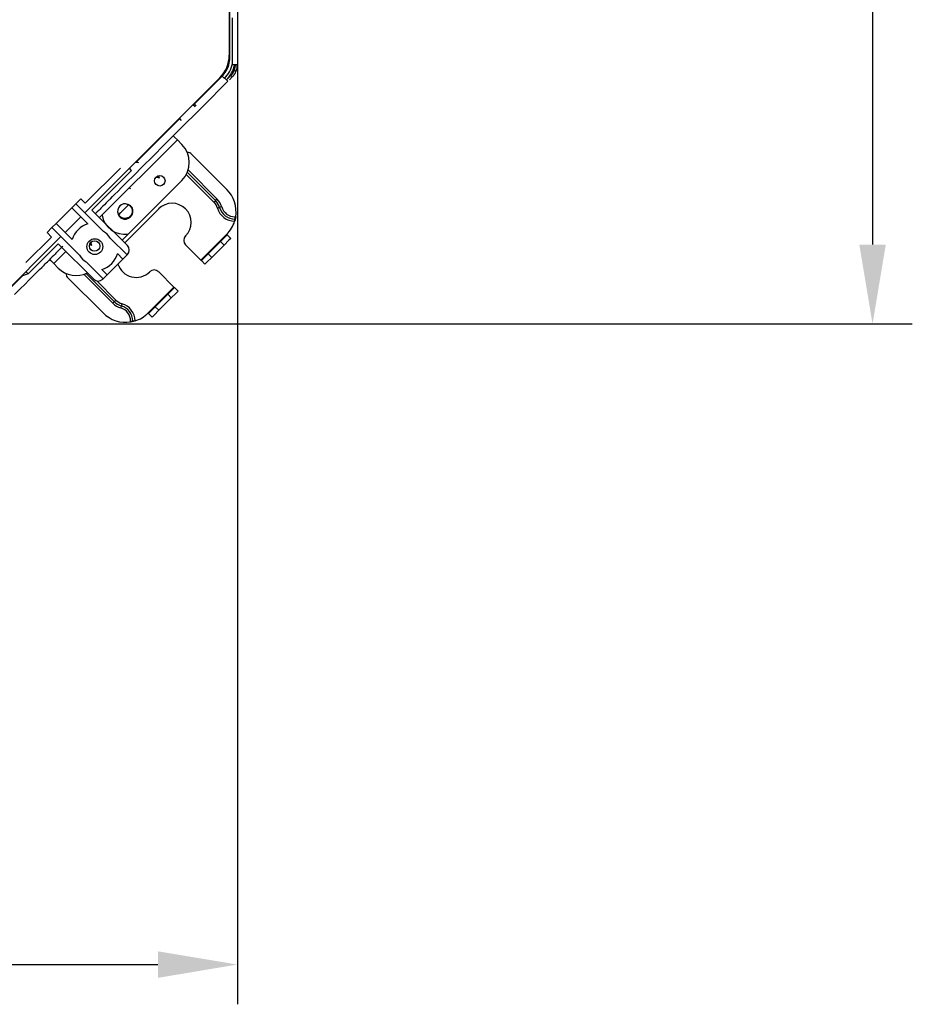
# Model space of a CAD drawing. Units: inches. Extents: x 0 to 10525, y -3753 to 3753.
# Drawn here: x 1442 to 1723, y 1636 to 1945 of the extents above; entities that cross this region are included whole.
import ezdxf

# ---------------------------------------------------------------- set-up
doc = ezdxf.new("R2010")
doc.units = ezdxf.units.IN
doc.header["$MEASUREMENT"] = 0
doc.layers.add('LG-DIMENSION', color=7, linetype='Continuous')
doc.layers.add('LG-Product', color=3, linetype='Continuous')
doc.styles.add('GHS', font='Dotum.ttf')
doc.dimstyles.new('ISO-25', dxfattribs={"dimscale": 10, "dimtxt": 2.5, "dimasz": 2.5, "dimexe": 1.25, "dimexo": 0.625, "dimtad": 1, "dimdec": 0, "dimtxsty": 'GHS', "dimcen": 2.5, "dimclrd": 256, "dimclre": 256, "dimclrt": 7, "dimadec": 0, "dimazin": 0, "dimtfac": 1, "dimtdec": 0, "dimtmove": 0, "dimatfit": 3, "dimfxl": 1, "dimarcsym": 0})

# ---------------------------------------------------------------- blocks, each defined once
blk = doc.blocks.new('*D3')
at = {"layer": 'Defpoints', "color": 0, "transparency": 16777216}
for p in [(1400.83, 2419.32), (1400.83, 1849.72), (1710.25, 1849.72)]:
    blk.add_point(p, dxfattribs=at)
at = {"layer": 'LG-DIMENSION', "lineweight": -2, "transparency": 16777216}
for p, q in [((1407.08, 2419.32), (1722.75, 2419.32)), ((1710.25, 2394.32), (1710.25, 1874.72)), ((1407.08, 1849.72), (1722.75, 1849.72))]:
    blk.add_line(p, q, dxfattribs=at)
at = {"layer": 'LG-DIMENSION', "transparency": 16777216}
for points in [[(1706.09, 2394.32), (1714.42, 2394.32), (1710.25, 2419.32)], [(1706.09, 1874.72), (1714.42, 1874.72), (1710.25, 1849.72)]]:
    blk.add_solid(points, dxfattribs=at)
at = {"layer": 'LG-DIMENSION', "color": 7, "transparency": 16777216, "insert": (1691.49, 2134.52), "char_height": 25, "attachment_point": 5, "rotation": 90, "style": 'GHS'}
blk.add_mtext('570', dxfattribs=at)
blk = doc.blocks.new('*D7')
at = {"layer": 'Defpoints', "color": 0, "transparency": 16777216}
for p in [(940.87, 1939.21), (1510.47, 1939.21), (1510.47, 1648.24)]:
    blk.add_point(p, dxfattribs=at)
at = {"layer": 'LG-DIMENSION', "lineweight": -2, "transparency": 16777216}
for p, q in [((940.87, 1932.96), (940.87, 1635.74)), ((1510.47, 1932.96), (1510.47, 1635.74)), ((965.87, 1648.24), (1485.47, 1648.24))]:
    blk.add_line(p, q, dxfattribs=at)
at = {"layer": 'LG-DIMENSION', "transparency": 16777216}
for points in [[(965.87, 1652.41), (965.87, 1644.07), (940.87, 1648.24)], [(1485.47, 1652.41), (1485.47, 1644.07), (1510.47, 1648.24)]]:
    blk.add_solid(points, dxfattribs=at)
at = {"layer": 'LG-DIMENSION', "color": 7, "transparency": 16777216, "insert": (1225.67, 1667.01), "char_height": 25, "attachment_point": 5, "style": 'GHS'}
blk.add_mtext('570', dxfattribs=at)

msp = doc.modelspace()

# ---------------------------------------------------------------- linework, layer by layer
at = {"layer": 'LG-Product', "linetype": 'Continuous'}
for p, q in [((1507.87, 2334.78), (1507.87, 1934.26)), ((1510.47, 2134.52), (1510.47, 1931.39)), ((1508.07, 1933.46), (1508.07, 1968.52)), ((1508.87, 1945.36), (1508.87, 1946.02)), ((1508.87, 1944.69), (1508.87, 1945.36)), ((1508.87, 1944.03), (1508.87, 1944.69)), ((1508.87, 1943.36), (1508.87, 1944.03)), ((1508.87, 1942.7), (1508.87, 1943.36)), ((1508.87, 1942.03), (1508.87, 1942.7)), ((1508.87, 1941.37), (1508.87, 1942.03)), ((1508.87, 1940.7), (1508.87, 1941.37)), ((1508.87, 1940.04), (1508.87, 1940.7)), ((1508.87, 1939.37), (1508.87, 1940.04)), ((1508.87, 1938.71), (1508.87, 1939.37)), ((1508.87, 1938.04), (1508.87, 1938.71)), ((1508.87, 1937.38), (1508.87, 1938.04)), ((1508.87, 1936.71), (1508.87, 1937.38)), ((1508.87, 1936.05), (1508.87, 1936.71)), ((1508.87, 1935.38), (1508.87, 1936.05)), ((1508.87, 1934.72), (1508.87, 1935.38)), ((1508.87, 1934.05), (1508.87, 1934.72)), ((1508.87, 1933.39), (1508.87, 1934.05)), ((1508.87, 1932.72), (1508.87, 1933.39)), ((1508.87, 1932.06), (1508.87, 1932.72)), ((1508.87, 1931.39), (1508.87, 1932.06)), ((1508.87, 1931.39), (1508.88, 1931.39)), ((1508.88, 1931.39), (1508.9, 1931.39)), ((1508.9, 1931.39), (1508.94, 1931.39)), ((1508.94, 1931.39), (1508.99, 1931.39)), ((1508.99, 1931.39), (1509.05, 1931.39)), ((1509.05, 1931.39), (1509.12, 1931.39)), ((1509.12, 1931.39), (1509.2, 1931.39)), ((1509.2, 1931.39), (1509.28, 1931.39)), ((1509.28, 1931.39), (1509.37, 1931.39)), ((1509.37, 1931.39), (1509.47, 1931.39)), ((1509.44, 1929.38), (1509.52, 1929.57)), ((1509.47, 1931.39), (1509.58, 1931.39)), ((1509.52, 1929.57), (1509.98, 1929.11)), ((1509.58, 1931.39), (1509.68, 1931.39)), ((1509.68, 1931.39), (1509.79, 1931.39)), ((1509.79, 1931.39), (1509.89, 1931.39)), ((1509.89, 1931.39), (1509.99, 1931.39)), ((1509.99, 1931.39), (1510.08, 1931.39)), ((1510.08, 1931.39), (1510.16, 1931.39)), ((1510.16, 1931.39), (1510.24, 1931.39)), ((1510.24, 1931.39), (1510.3, 1931.39)), ((1510.3, 1931.39), (1510.36, 1931.39)), ((1510.36, 1931.39), (1510.41, 1931.39)), ((1510.41, 1931.39), (1510.44, 1931.39)), ((1510.44, 1931.39), (1510.46, 1931.39)), ((1510.46, 1931.39), (1510.47, 1931.39)), ((1504.94, 1927.19), (1462.46, 1884.72)), ((1496.89, 1918.89), (1505.67, 1927.67)), ((1506.4, 1928.66), (1504.94, 1927.19)), ((1505.67, 1927.67), (1506.17, 1927.17)), ((1506.17, 1927.17), (1506.37, 1926.96)), ((1506.33, 1927.2), (1506.34, 1927.19)), ((1506.34, 1927.19), (1506.37, 1927.16)), ((1506.37, 1927.16), (1506.43, 1927.11)), ((1506.43, 1927.11), (1506.5, 1927.04)), ((1506.5, 1927.04), (1506.68, 1926.86)), ((1506.68, 1926.86), (1506.9, 1926.64)), ((1506.9, 1926.64), (1507.3, 1926.24)), ((1508.4, 1927.86), (1507.28, 1926.73)), ((1508.83, 1927.43), (1507.95, 1926.56)), ((1508.83, 1927.43), (1508.4, 1927.86)), ((1508.4, 1927.86), (1508.41, 1927.86)), ((1508.41, 1927.86), (1508.43, 1927.89)), ((1508.43, 1927.89), (1508.45, 1927.9)), ((1508.45, 1927.9), (1508.46, 1927.92)), ((1508.46, 1927.92), (1508.49, 1927.94)), ((1508.49, 1927.94), (1508.51, 1927.97)), ((1508.51, 1927.97), (1508.57, 1928.03)), ((1508.57, 1928.03), (1508.64, 1928.11)), ((1508.64, 1928.11), (1508.68, 1928.16)), ((1508.68, 1928.16), (1508.72, 1928.2)), ((1508.72, 1928.2), (1508.76, 1928.26)), ((1508.76, 1928.26), (1508.8, 1928.31)), ((1508.8, 1928.31), (1508.89, 1928.43)), ((1508.85, 1927.46), (1508.83, 1927.44)), ((1508.83, 1927.44), (1508.83, 1927.43)), ((1508.87, 1927.48), (1508.85, 1927.46)), ((1508.89, 1927.5), (1508.87, 1927.48)), ((1508.89, 1928.43), (1508.99, 1928.56)), ((1508.91, 1927.52), (1508.89, 1927.5)), ((1508.94, 1927.55), (1508.91, 1927.52)), ((1508.99, 1927.61), (1508.94, 1927.55)), ((1508.99, 1928.56), (1509.04, 1928.63)), ((1509.06, 1927.69), (1508.99, 1927.61)), ((1509.04, 1928.63), (1509.08, 1928.71)), ((1509.14, 1927.78), (1509.06, 1927.69)), ((1509.08, 1928.71), (1509.13, 1928.78)), ((1509.13, 1928.78), (1509.18, 1928.86)), ((1509.23, 1927.88), (1509.14, 1927.78)), ((1509.18, 1928.86), (1509.23, 1928.94)), ((1509.23, 1928.94), (1509.27, 1929.03)), ((1509.27, 1927.94), (1509.23, 1927.88)), ((1509.27, 1929.03), (1509.32, 1929.11)), ((1509.32, 1928), (1509.27, 1927.94)), ((1509.32, 1929.11), (1509.36, 1929.2)), ((1509.37, 1928.06), (1509.32, 1928)), ((1509.36, 1929.2), (1509.44, 1929.38)), ((1509.42, 1928.13), (1509.37, 1928.06)), ((1509.52, 1928.27), (1509.42, 1928.13)), ((1509.61, 1928.42), (1509.52, 1928.27)), ((1509.66, 1928.5), (1509.61, 1928.42)), ((1509.71, 1928.58), (1509.66, 1928.5)), ((1509.76, 1928.67), (1509.71, 1928.58)), ((1509.81, 1928.75), (1509.76, 1928.67)), ((1509.9, 1928.93), (1509.81, 1928.75)), ((1509.98, 1929.11), (1509.9, 1928.93)), ((1499.54, 1918.15), (1507.46, 1926.07)), ((1507.3, 1926.24), (1507.46, 1926.07)), ((1491.62, 1910.23), (1499.54, 1918.15)), ((1497.14, 1918.01), (1496.45, 1918.7)), ((1497.46, 1918.33), (1496.76, 1919.02)), ((1478.49, 1900.49), (1492.33, 1914.33)), ((1492.9, 1913.77), (1492.2, 1914.46)), ((1487.66, 1906.27), (1491.62, 1910.23)), ((1490.3, 1908.9), (1490.67, 1908.53)), ((1490.67, 1908.53), (1491.57, 1907.63)), ((1467.11, 1883.18), (1491.57, 1907.63)), ((1483.71, 1902.31), (1487.66, 1906.27)), ((1491.57, 1907.63), (1492.98, 1906.21)), ((1480.74, 1899.34), (1483.71, 1902.31)), ((1495.11, 1903.67), (1494.7, 1903.67)), ((1495.82, 1903.38), (1507.12, 1892.07)), ((1462.6, 1887.69), (1473.65, 1898.74)), ((1477.19, 1898.03), (1476.48, 1898.74)), ((1477.77, 1896.37), (1480.74, 1899.34)), ((1477.19, 1898.03), (1464.72, 1885.57)), ((1475.91, 1894.52), (1477.77, 1896.37)), ((1485.92, 1895.59), (1484.9, 1895.94)), ((1485.92, 1895.59), (1485.29, 1896.23)), ((1485.92, 1895.59), (1485.67, 1896.36)), ((1503.09, 1888.04), (1494.37, 1896.77)), ((1503.59, 1888.54), (1494.69, 1897.44)), ((1494.96, 1898.16), (1504.08, 1889.03)), ((1472.94, 1891.55), (1474.05, 1892.66)), ((1474.05, 1892.66), (1475.91, 1894.52)), ((1474.19, 1876.1), (1492.98, 1894.9)), ((1470.51, 1889.11), (1471.17, 1889.77)), ((1471.17, 1889.77), (1471.83, 1890.43)), ((1471.83, 1890.43), (1472.94, 1891.55)), ((1453.41, 1881.32), (1458.36, 1886.27)), ((1459.63, 1887.55), (1458.36, 1886.27)), ((1458.36, 1886.27), (1463.41, 1881.22)), ((1459.63, 1887.55), (1461.19, 1889.1)), ((1459.63, 1887.55), (1468.34, 1878.84)), ((1462.6, 1887.69), (1461.19, 1889.1)), ((1467.49, 1886.1), (1467.26, 1885.86)), ((1467.72, 1886.33), (1467.49, 1886.1)), ((1468.15, 1886.76), (1467.72, 1886.33)), ((1468.64, 1887.25), (1468.15, 1886.76)), ((1469.17, 1887.78), (1468.64, 1887.25)), ((1469.72, 1888.33), (1469.17, 1887.78)), ((1469.72, 1888.33), (1469.94, 1888.55)), ((1469.94, 1888.55), (1470.13, 1888.74)), ((1470.13, 1888.74), (1470.32, 1888.92)), ((1470.32, 1888.92), (1470.51, 1889.11)), ((1474.67, 1885.64), (1475.59, 1886.56)), ((1475.59, 1886.56), (1476.24, 1887.21)), ((1475.94, 1887.35), (1476.13, 1887.27)), ((1476.05, 1887.32), (1475.94, 1887.35)), ((1476.15, 1887.29), (1476.05, 1887.32)), ((1476.13, 1887.27), (1476.3, 1887.17)), ((1476.25, 1887.25), (1476.15, 1887.29)), ((1476.35, 1887.2), (1476.25, 1887.25)), ((1476.3, 1887.17), (1476.39, 1887.11)), ((1476.54, 1887.1), (1476.35, 1887.2)), ((1476.39, 1887.11), (1476.47, 1887.06)), ((1476.47, 1887.06), (1476.55, 1886.99)), ((1476.73, 1886.98), (1476.54, 1887.1)), ((1476.55, 1886.99), (1476.63, 1886.93)), ((1476.63, 1886.93), (1476.77, 1886.78)), ((1476.81, 1886.91), (1476.73, 1886.98)), ((1476.77, 1886.78), (1476.9, 1886.63)), ((1476.9, 1886.84), (1476.81, 1886.91)), ((1476.98, 1886.76), (1476.9, 1886.84)), ((1476.9, 1886.63), (1476.97, 1886.55)), ((1476.97, 1886.55), (1477.02, 1886.46)), ((1477.05, 1886.69), (1476.98, 1886.76)), ((1477.02, 1886.46), (1477.08, 1886.38)), ((1477.2, 1886.52), (1477.05, 1886.69)), ((1477.08, 1886.38), (1477.13, 1886.29)), ((1477.13, 1886.29), (1477.21, 1886.1)), ((1477.32, 1886.34), (1477.2, 1886.52)), ((1477.21, 1886.1), (1477.28, 1885.92)), ((1503.09, 1888.04), (1503.44, 1888.39)), ((1503.44, 1888.39), (1503.59, 1888.54)), ((1503.73, 1888.68), (1503.59, 1888.54)), ((1504.08, 1889.03), (1503.73, 1888.68)), ((1504.19, 1886.18), (1504.66, 1886.31)), ((1504.66, 1886.31), (1504.86, 1886.37)), ((1505.06, 1886.43), (1504.86, 1886.37)), ((1505.54, 1886.56), (1505.06, 1886.43)), ((1461.19, 1883.44), (1456.24, 1878.5)), ((1464.72, 1885.57), (1475.88, 1874.41)), ((1466.34, 1884.95), (1465.85, 1884.46)), ((1466.83, 1885.43), (1466.34, 1884.95)), ((1467.26, 1885.86), (1466.83, 1885.43)), ((1473.02, 1884.22), (1472.92, 1884.46)), ((1472.95, 1884.37), (1472.99, 1884.26)), ((1472.99, 1884.26), (1473.02, 1884.16)), ((1473.06, 1884.13), (1473.02, 1884.22)), ((1473.02, 1884.16), (1473.06, 1884.05)), ((1473.11, 1884.04), (1473.06, 1884.13)), ((1473.06, 1884.05), (1473.11, 1883.95)), ((1473.17, 1883.95), (1473.11, 1884.04)), ((1473.11, 1883.95), (1473.21, 1883.76)), ((1473.12, 1884.09), (1473.77, 1884.74)), ((1473.23, 1883.87), (1473.17, 1883.95)), ((1473.21, 1883.76), (1473.33, 1883.58)), ((1473.35, 1883.71), (1473.23, 1883.87)), ((1473.33, 1883.58), (1473.47, 1883.41)), ((1473.49, 1883.56), (1473.35, 1883.71)), ((1473.47, 1883.41), (1473.62, 1883.25)), ((1473.57, 1883.49), (1473.49, 1883.56)), ((1473.64, 1883.43), (1473.57, 1883.49)), ((1473.62, 1883.25), (1473.7, 1883.18)), ((1473.72, 1883.37), (1473.64, 1883.43)), ((1473.7, 1883.18), (1473.79, 1883.11)), ((1473.81, 1883.31), (1473.72, 1883.37)), ((1473.77, 1884.74), (1474.67, 1885.64)), ((1473.79, 1883.11), (1473.87, 1883.04)), ((1473.98, 1883.2), (1473.81, 1883.31)), ((1473.87, 1883.04), (1473.96, 1882.98)), ((1474.16, 1883.11), (1473.98, 1883.2)), ((1474.26, 1883.07), (1474.16, 1883.11)), ((1474.35, 1883.04), (1474.26, 1883.07)), ((1474.45, 1883.01), (1474.35, 1883.04)), ((1474.55, 1882.98), (1474.45, 1883.01)), ((1474.75, 1882.94), (1474.55, 1882.98)), ((1474.95, 1882.92), (1474.75, 1882.94)), ((1475.03, 1875.26), (1485.7, 1885.92)), ((1475.55, 1882.96), (1475.35, 1882.93)), ((1475.75, 1883.01), (1475.55, 1882.96)), ((1475.85, 1883.04), (1475.75, 1883.01)), ((1475.94, 1883.08), (1475.85, 1883.04)), ((1476.04, 1883.12), (1475.94, 1883.08)), ((1476.13, 1883.16), (1476.04, 1883.12)), ((1476.31, 1883.26), (1476.13, 1883.16)), ((1476.47, 1883.37), (1476.31, 1883.26)), ((1476.55, 1883.44), (1476.47, 1883.37)), ((1476.63, 1883.5), (1476.55, 1883.44)), ((1476.7, 1883.57), (1476.63, 1883.5)), ((1476.78, 1883.65), (1476.7, 1883.57)), ((1476.91, 1883.8), (1476.78, 1883.65)), ((1477.02, 1883.96), (1476.91, 1883.8)), ((1477.08, 1884.05), (1477.02, 1883.96)), ((1477.13, 1884.14), (1477.08, 1884.05)), ((1477.17, 1884.23), (1477.13, 1884.14)), ((1477.21, 1884.33), (1477.17, 1884.23)), ((1477.28, 1884.51), (1477.21, 1884.33)), ((1477.28, 1885.92), (1477.31, 1885.82)), ((1477.34, 1884.71), (1477.28, 1884.51)), ((1477.31, 1885.82), (1477.34, 1885.72)), ((1477.34, 1885.72), (1477.36, 1885.62)), ((1477.36, 1884.81), (1477.34, 1884.71)), ((1477.36, 1885.62), (1477.37, 1885.52)), ((1477.37, 1884.91), (1477.36, 1884.81)), ((1477.37, 1885.52), (1477.39, 1885.32)), ((1477.38, 1885.01), (1477.37, 1884.91)), ((1477.39, 1885.11), (1477.38, 1885.01)), ((1477.39, 1885.32), (1477.39, 1885.11)), ((1509.67, 1883.44), (1509.93, 1883.44)), ((1509.67, 1883.44), (1509.67, 1882.94)), ((1509.67, 1882.94), (1509.67, 1882.74)), ((1509.84, 1882.95), (1509.83, 1882.9)), ((1509.85, 1883), (1509.84, 1882.95)), ((1509.86, 1883.05), (1509.85, 1883)), ((1509.87, 1883.11), (1509.86, 1883.05)), ((1509.88, 1883.17), (1509.87, 1883.11)), ((1509.89, 1883.2), (1509.88, 1883.17)), ((1509.9, 1883.24), (1509.89, 1883.2)), ((1509.91, 1883.3), (1509.9, 1883.27)), ((1509.9, 1883.27), (1509.9, 1883.24)), ((1509.92, 1883.37), (1509.91, 1883.3)), ((1509.93, 1883.44), (1509.92, 1883.37)), ((1450.58, 1878.49), (1452.14, 1880.05)), ((1452.14, 1880.05), (1453.41, 1881.32)), ((1452.14, 1880.05), (1460.84, 1871.35)), ((1453.41, 1881.32), (1458.46, 1876.27)), ((1475.05, 1882.91), (1474.95, 1882.92)), ((1475.15, 1882.91), (1475.05, 1882.91)), ((1475.25, 1882.92), (1475.15, 1882.91)), ((1475.35, 1882.93), (1475.25, 1882.92)), ((1509.62, 1882.1), (1509.6, 1882.04)), ((1509.64, 1882.15), (1509.62, 1882.1)), ((1509.66, 1882.21), (1509.64, 1882.15)), ((1509.67, 1882.26), (1509.66, 1882.21)), ((1509.79, 1882.74), (1509.67, 1882.74)), ((1509.67, 1882.61), (1509.67, 1882.74)), ((1509.67, 1882.26), (1509.67, 1882.61)), ((1509.69, 1882.31), (1509.67, 1882.26)), ((1509.7, 1882.36), (1509.69, 1882.31)), ((1509.71, 1882.41), (1509.7, 1882.36)), ((1509.72, 1882.45), (1509.71, 1882.41)), ((1509.73, 1882.5), (1509.72, 1882.45)), ((1509.74, 1882.54), (1509.73, 1882.5)), ((1509.75, 1882.57), (1509.74, 1882.54)), ((1509.76, 1882.61), (1509.75, 1882.57)), ((1509.77, 1882.64), (1509.76, 1882.61)), ((1509.78, 1882.66), (1509.77, 1882.64)), ((1509.79, 1882.7), (1509.78, 1882.69)), ((1509.78, 1882.69), (1509.78, 1882.66)), ((1509.8, 1882.75), (1509.79, 1882.74)), ((1509.79, 1882.74), (1509.79, 1882.74)), ((1509.79, 1882.74), (1509.79, 1882.73)), ((1509.79, 1882.73), (1509.79, 1882.72)), ((1509.79, 1882.72), (1509.79, 1882.7)), ((1509.81, 1882.79), (1509.8, 1882.77)), ((1509.8, 1882.77), (1509.8, 1882.75)), ((1509.82, 1882.84), (1509.81, 1882.82)), ((1509.81, 1882.82), (1509.81, 1882.81)), ((1509.81, 1882.81), (1509.81, 1882.79)), ((1509.83, 1882.9), (1509.82, 1882.86)), ((1509.82, 1882.86), (1509.82, 1882.84)), ((1454.97, 1877.22), (1433, 1855.25)), ((1443.96, 1869.04), (1452, 1877.08)), ((1452, 1877.08), (1450.58, 1878.49)), ((1470.42, 1876.76), (1475.74, 1871.44)), ((1498.99, 1869.8), (1507.12, 1877.93)), ((1505.14, 1875.67), (1506.64, 1877.17)), ((1506.64, 1877.17), (1507.27, 1877.79)), ((1507.12, 1877.93), (1507.22, 1877.83)), ((1507.22, 1877.83), (1507.27, 1877.79)), ((1507.27, 1877.79), (1508.4, 1876.66)), ((1454.12, 1874.96), (1444.66, 1865.5)), ((1454.12, 1874.96), (1465.28, 1863.8)), ((1455.58, 1874.19), (1455.03, 1873.63)), ((1464.71, 1874.38), (1463.94, 1874.64)), ((1464.71, 1874.38), (1464.08, 1875.01)), ((1464.71, 1874.38), (1464.37, 1875.41)), ((1494.18, 1874.61), (1498.99, 1869.8)), ((1501.26, 1871.78), (1505.14, 1875.67)), ((1506.28, 1874.54), (1502.39, 1870.65)), ((1506.28, 1874.54), (1505.14, 1875.67)), ((1507.78, 1876.04), (1506.28, 1874.54)), ((1508.4, 1876.66), (1507.78, 1876.04)), ((1452.2, 1870.8), (1451.67, 1870.27)), ((1452.69, 1871.29), (1452.2, 1870.8)), ((1452.68, 1868.74), (1456.51, 1872.57)), ((1453.11, 1871.72), (1452.69, 1871.29)), ((1453.35, 1871.95), (1453.11, 1871.72)), ((1453.58, 1872.19), (1453.35, 1871.95)), ((1454.01, 1872.61), (1453.58, 1872.19)), ((1454.5, 1873.1), (1454.01, 1872.61)), ((1455.03, 1873.63), (1454.5, 1873.1)), ((1472.79, 1871.84), (1474.47, 1870.16)), ((1475.74, 1871.44), (1474.47, 1870.16)), ((1475.88, 1871.58), (1475.74, 1871.44)), ((1499.76, 1870.28), (1501.26, 1871.78)), ((1502.39, 1870.65), (1500.89, 1869.15)), ((1501.26, 1871.78), (1502.39, 1870.65)), ((1448.2, 1866.81), (1448.92, 1867.53)), ((1448.92, 1867.53), (1449.64, 1868.25)), ((1449.64, 1868.25), (1449.99, 1868.6)), ((1449.99, 1868.6), (1450.34, 1868.95)), ((1450.34, 1868.95), (1450.7, 1869.31)), ((1450.7, 1869.31), (1451.11, 1869.72)), ((1451.67, 1870.27), (1451.11, 1869.72)), ((1451.4, 1870.01), (1451.78, 1869.64)), ((1451.78, 1869.64), (1452.68, 1868.74)), ((1452.68, 1868.74), (1454.09, 1867.32)), ((1462.92, 1869.27), (1468.25, 1863.94)), ((1474.47, 1870.16), (1469.52, 1865.22)), ((1498.99, 1869.8), (1499.09, 1869.7)), ((1499.09, 1869.7), (1499.13, 1869.66)), ((1499.13, 1869.66), (1499.76, 1870.28)), ((1500.27, 1868.53), (1499.13, 1869.66)), ((1500.89, 1869.15), (1500.27, 1868.53)), ((1432.52, 1854.52), (1442.92, 1864.93)), ((1444.66, 1865.5), (1442.54, 1864.8)), ((1443.96, 1866.21), (1444.66, 1865.5)), ((1444.76, 1863.37), (1445.75, 1864.36)), ((1445.75, 1864.36), (1446.98, 1865.58)), ((1446.98, 1865.58), (1448.2, 1866.81)), ((1456.64, 1865.61), (1456.64, 1865.19)), ((1456.93, 1864.49), (1468.23, 1853.18)), ((1471.27, 1856.22), (1462.15, 1865.35)), ((1462.87, 1865.62), (1471.77, 1856.72)), ((1467.85, 1866.89), (1469.52, 1865.22)), ((1468.25, 1863.94), (1469.52, 1865.22)), ((1485.7, 1866.12), (1490.51, 1861.31)), ((1442.08, 1860.69), (1443.77, 1862.37)), ((1443.77, 1862.37), (1444.76, 1863.37)), ((1466.2, 1863.28), (1472.26, 1857.21)), ((1468.25, 1863.94), (1468.1, 1863.8)), ((1482.38, 1853.18), (1490.51, 1861.31)), ((1490.51, 1861.31), (1490.61, 1861.21)), ((1440.39, 1859), (1442.08, 1860.69)), ((1484.64, 1855.16), (1488.53, 1859.05)), ((1488.53, 1859.05), (1490.03, 1860.55)), ((1489.66, 1857.92), (1488.53, 1859.05)), ((1491.16, 1859.42), (1489.66, 1857.92)), ((1490.03, 1860.55), (1490.65, 1861.17)), ((1490.61, 1861.21), (1490.65, 1861.17)), ((1490.65, 1861.17), (1491.78, 1860.04)), ((1491.78, 1860.04), (1491.16, 1859.42)), ((1471.62, 1856.57), (1471.27, 1856.22)), ((1471.77, 1856.72), (1471.62, 1856.57)), ((1471.91, 1856.86), (1471.77, 1856.72)), ((1472.26, 1857.21), (1471.91, 1856.86)), ((1473.88, 1855.25), (1473.74, 1854.77)), ((1473.94, 1855.44), (1473.88, 1855.25)), ((1473.99, 1855.64), (1473.94, 1855.44)), ((1474.13, 1856.12), (1473.99, 1855.64)), ((1483.14, 1853.66), (1484.64, 1855.16)), ((1484.64, 1855.16), (1485.77, 1854.03)), ((1489.66, 1857.92), (1485.77, 1854.03)), ((1482.38, 1853.18), (1482.48, 1853.08)), ((1482.48, 1853.08), (1482.52, 1853.04)), ((1482.52, 1853.04), (1483.14, 1853.66)), ((1483.65, 1851.91), (1482.52, 1853.04)), ((1484.27, 1852.53), (1483.65, 1851.91)), ((1485.77, 1854.03), (1484.27, 1852.53)), ((1476.87, 1850.38), (1476.87, 1850.63)), ((1476.87, 1850.63), (1477.36, 1850.63)), ((1476.94, 1850.39), (1476.87, 1850.38)), ((1477, 1850.4), (1476.94, 1850.39)), ((1477.07, 1850.41), (1477, 1850.4)), ((1477.13, 1850.42), (1477.07, 1850.41)), ((1477.2, 1850.43), (1477.13, 1850.42)), ((1477.25, 1850.44), (1477.2, 1850.43)), ((1477.31, 1850.46), (1477.25, 1850.44)), ((1477.36, 1850.47), (1477.31, 1850.46)), ((1477.36, 1850.63), (1477.57, 1850.63)), ((1477.41, 1850.48), (1477.36, 1850.47)), ((1477.45, 1850.49), (1477.41, 1850.48)), ((1477.48, 1850.49), (1477.45, 1850.49)), ((1477.51, 1850.5), (1477.48, 1850.49)), ((1477.53, 1850.5), (1477.51, 1850.5)), ((1477.54, 1850.51), (1477.53, 1850.5)), ((1477.55, 1850.51), (1477.54, 1850.51)), ((1477.56, 1850.51), (1477.55, 1850.51)), ((1477.55, 1850.51), (1477.55, 1850.51)), ((1477.57, 1850.51), (1477.56, 1850.51)), ((1477.57, 1850.63), (1477.57, 1850.51)), ((1477.7, 1850.63), (1477.57, 1850.63)), ((1477.58, 1850.51), (1477.57, 1850.51)), ((1477.59, 1850.52), (1477.58, 1850.51)), ((1477.6, 1850.52), (1477.59, 1850.52)), ((1477.62, 1850.52), (1477.6, 1850.52)), ((1477.64, 1850.53), (1477.62, 1850.52)), ((1477.67, 1850.54), (1477.64, 1850.53)), ((1477.7, 1850.54), (1477.67, 1850.54)), ((1478.04, 1850.63), (1477.7, 1850.63)), ((1477.73, 1850.55), (1477.7, 1850.54)), ((1477.77, 1850.56), (1477.73, 1850.55)), ((1477.81, 1850.57), (1477.77, 1850.56)), ((1477.85, 1850.58), (1477.81, 1850.57)), ((1477.94, 1850.61), (1477.85, 1850.58)), ((1478.04, 1850.63), (1477.94, 1850.61)), ((1478.15, 1850.67), (1478.04, 1850.63)), ((1478.27, 1850.7), (1478.15, 1850.67))]:
    msp.add_line(p, q, dxfattribs=at)
for centre, radius in [((1486.05, 1894.76), 1.65), ((1465.63, 1874.05), 2.5), ((1465.55, 1874.25), 1.65)]:
    msp.add_circle(centre, radius, dxfattribs=at)
for centre, radius, start, end in [((1497.87, 1934.26), 10, 315, 0), ((1499.87, 1933.46), 8.2, 345.4741, 0), ((1499.87, 1933.46), 9.2, 315, 348.1538), ((1502.87, 1932.19), 5, 315, 0), ((1499.87, 1933.46), 10, 315, 347.9379), ((1504.87, 1931.39), 5, 338.5782, 0), ((1504.87, 1931.39), 5.6, 335.9248, 0), ((1499.87, 1933.46), 8.2, 315, 328.602), ((1487.33, 1900.56), 8, 315, 45), ((1495.11, 1902.67), 1, 45, 90), ((1478.82, 1895.63), 4.87, 81.9771, 97.2555), ((1475.09, 1885.21), 7.3, 75, 80.1286), ((1500.05, 1885), 10, 351.0093, 45), ((1475.09, 1885.21), 2.3, 68.3594, 201.6507), ((1475.09, 1885.21), 2.5, 243.192, 26.808), ((1489.94, 1881.68), 6, 315, 135), ((1500.05, 1885), 4.3, 15.8861, 45), ((1500.05, 1885), 5, 15.8861, 45), ((1500.05, 1885), 5.7, 15.8861, 45), ((1509.67, 1887.74), 5.7, 195.8861, 269.3272), ((1509.67, 1887.74), 5, 195.8861, 270), ((1509.67, 1887.74), 4.3, 195.8861, 270), ((1475.09, 1885.21), 7.3, 189.8765, 277.6097), ((1465.63, 1874.05), 7.5, 107.1819, 162.8181), ((1500.05, 1885), 10, 315, 342.7684), ((1465.63, 1874.05), 5.5, 29.5013, 60.4987), ((1495.6, 1876.02), 2, 135, 225), ((1474.47, 1872.99), 2, 315, 45), ((1465.63, 1874.05), 5.5, 209.5013, 240.4987), ((1465.63, 1874.05), 7.5, 287.1819, 342.8181), ((1478.63, 1870.36), 6, 197.1844, 315), ((1459.75, 1872.98), 8, 225, 296.1675), ((1457.64, 1865.19), 1, 180, 225), ((1484.28, 1864.71), 2, 45, 135), ((1466.69, 1865.22), 2, 225, 315), ((1475.3, 1860.25), 5.7, 225, 254.1139), ((1475.3, 1860.25), 5, 225, 254.1139), ((1475.3, 1860.25), 4.3, 225, 254.1139), ((1472.57, 1850.63), 5, 0, 74.1139), ((1472.57, 1850.63), 5.7, 0.6728, 74.1139), ((1475.3, 1860.25), 10, 225, 278.9907), ((1472.57, 1850.63), 4.3, 0, 74.1139), ((1475.3, 1860.25), 10, 287.2316, 315)]:
    msp.add_arc(centre, radius, start, end, dxfattribs=at)

# ---------------------------------------------------------------- dimensions: what is measured, and where the dimension line sits
at = {"layer": 'LG-DIMENSION'}
dim = msp.add_linear_dim(base=(1710.25, 1849.72), p1=(1400.83, 2419.32), p2=(1400.83, 1849.72), angle=90, dimstyle='ISO-25', dxfattribs=at)
dim.commit()
dim.dimension.update_dxf_attribs({"geometry": '*D3', "text_midpoint": (1691.49, 2134.52)})
dim = msp.add_linear_dim(base=(1510.47, 1648.24), p1=(940.87, 1939.21), p2=(1510.47, 1939.21), dimstyle='ISO-25', dxfattribs=at)
dim.commit()
dim.dimension.update_dxf_attribs({"geometry": '*D7', "text_midpoint": (1225.67, 1667.01)})

doc.saveas('drawing.dxf')
